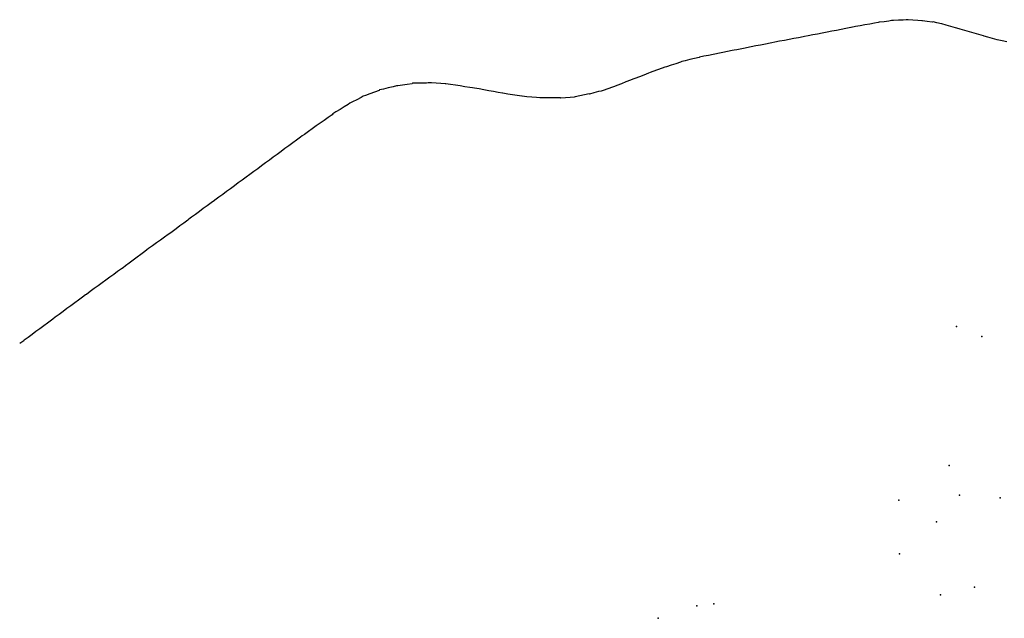
# Model space of a CAD drawing. Extents: x 2582778 to 2590281, y 1219093 to 1224635.
# Drawn here: x 2585417 to 2586233, y 1222206 to 1222701 of the extents above; entities that cross this region are included whole.
import ezdxf

# ---------------------------------------------------------------- set-up
doc = ezdxf.new("R2010")
doc.units = 0
doc.header["$MEASUREMENT"] = 0
doc.layers.add('e110_belastungen', color=10, linetype='Continuous')
doc.layers.add('e110_emissionen', color=10, linetype='Continuous')

msp = doc.modelspace()

# ---------------------------------------------------------------- linework, layer by layer
at = {"layer": 'e110_belastungen'}
for p in [(2586193.13, 1222447.28), (2586214.21, 1222438.95), (2586187.18, 1222332.28), (2586195.61, 1222307.69), (2586229.32, 1222305.56), (2586145.54, 1222303.49), (2586176.76, 1222285.62), (2586146.09, 1222259.16), (2586179.85, 1222225.13), (2586208.12, 1222231.32), (2585978.23, 1222216.01), (2585992.14, 1222217.72), (2585946.16, 1222205.65)]:
    msp.add_point(p, dxfattribs=at)
at = {"layer": 'e110_emissionen'}
msp.add_lwpolyline([(2586234.81, 1222683.15), (2586230.91, 1222684.02), (2586227, 1222684.89), (2586226.94, 1222684.9), (2586223.14, 1222685.93), (2586219.28, 1222686.97), (2586215.99, 1222687.86), (2586215.44, 1222688.07), (2586211.59, 1222689.17), (2586207.74, 1222690.27), (2586203.9, 1222691.37), (2586200.05, 1222692.47), (2586196.21, 1222693.57), (2586193.38, 1222694.38), (2586192.38, 1222694.72), (2586188.54, 1222695.87), (2586184.71, 1222697.03), (2586181.04, 1222698.13), (2586180.82, 1222697.95), (2586176.93, 1222698.88), (2586173.84, 1222699.61), (2586172.97, 1222699.42), (2586169.01, 1222699.97), (2586165.04, 1222700.52), (2586164.46, 1222700.6), (2586161.05, 1222700.81), (2586157.06, 1222701.09), (2586153.07, 1222701.38), (2586151.63, 1222701.49), (2586149.08, 1222701.18), (2586145.08, 1222700.98), (2586141.09, 1222700.79), (2586139.29, 1222700.7), (2586137.12, 1222700.29), (2586133.15, 1222699.8), (2586129.18, 1222699.31), (2586128.43, 1222699.22), (2586125.25, 1222698.59), (2586121.31, 1222697.87), (2586117.38, 1222697.15), (2586113.44, 1222696.43), (2586109.51, 1222695.71), (2586106.02, 1222695.07), (2586105.58, 1222694.94), (2586101.66, 1222694.18), (2586097.73, 1222693.41), (2586093.8, 1222692.65), (2586089.88, 1222691.88), (2586085.95, 1222691.12), (2586082.02, 1222690.35), (2586078.1, 1222689.59), (2586074.17, 1222688.82), (2586070.25, 1222688.06), (2586067.23, 1222687.47), (2586066.32, 1222687.31), (2586062.39, 1222686.56), (2586058.46, 1222685.81), (2586054.53, 1222685.07), (2586050.6, 1222684.32), (2586046.67, 1222683.57), (2586042.74, 1222682.82), (2586040.18, 1222682.34), (2586038.81, 1222682.05), (2586034.89, 1222681.28), (2586030.96, 1222680.51), (2586027.04, 1222679.74), (2586023.12, 1222678.97), (2586019.19, 1222678.19), (2586018.17, 1222677.99), (2586015.27, 1222677.42), (2586011.34, 1222676.64), (2586009.02, 1222676.18), (2586007.42, 1222675.86), (2586003.5, 1222675.07), (2585999.57, 1222674.29), (2585995.65, 1222673.51), (2585994.38, 1222673.25), (2585991.73, 1222672.73), (2585987.8, 1222671.96), (2585983.88, 1222671.19), (2585980.36, 1222670.49), (2585979.99, 1222670.25), (2585976.1, 1222669.32), (2585972.21, 1222668.39), (2585968.32, 1222667.46), (2585965.75, 1222666.84), (2585964.51, 1222666.23), (2585960.7, 1222665.01), (2585956.89, 1222663.79), (2585953.09, 1222662.57), (2585951.63, 1222662.1), (2585949.32, 1222661.21), (2585945.56, 1222659.85), (2585941.8, 1222658.49), (2585939.49, 1222657.66), (2585938.06, 1222657.07), (2585934.32, 1222655.65), (2585930.58, 1222654.22), (2585926.84, 1222652.8), (2585925.08, 1222652.13), (2585923.12, 1222651.35), (2585919.39, 1222649.89), (2585915.67, 1222648.43), (2585911.94, 1222646.98), (2585909.98, 1222646.21), (2585908.17, 1222645.64), (2585904.4, 1222644.3), (2585900.63, 1222642.97), (2585898.92, 1222642.36), (2585896.79, 1222641.87), (2585892.94, 1222640.77), (2585889.15, 1222639.69), (2585889.02, 1222639.96), (2585885.11, 1222639.14), (2585881.19, 1222638.32), (2585877.28, 1222637.5), (2585876.41, 1222637.32), (2585873.29, 1222637.15), (2585869.31, 1222636.79), (2585865.59, 1222636.46), (2585865.31, 1222636.78), (2585861.31, 1222636.76), (2585857.31, 1222636.75), (2585853.31, 1222636.74), (2585849.31, 1222636.72), (2585848.01, 1222636.72), (2585845.32, 1222637.05), (2585841.33, 1222637.37), (2585837.35, 1222637.69), (2585833.36, 1222638.01), (2585833.05, 1222638.03), (2585829.41, 1222638.65), (2585825.46, 1222639.29), (2585821.51, 1222639.93), (2585817.57, 1222640.57), (2585817.05, 1222640.66), (2585813.63, 1222641.28), (2585809.69, 1222641.98), (2585805.76, 1222642.69), (2585801.82, 1222643.4), (2585797.88, 1222644.11), (2585793.94, 1222644.81), (2585792.25, 1222645.12), (2585789.99, 1222645.4), (2585786.03, 1222645.98), (2585782.07, 1222646.57), (2585778.12, 1222647.15), (2585774.16, 1222647.74), (2585770.2, 1222648.32), (2585769.68, 1222648.4), (2585766.21, 1222648.59), (2585762.22, 1222648.86), (2585758.23, 1222649.13), (2585755.51, 1222649.32), (2585754.23, 1222649.04), (2585750.23, 1222648.96), (2585746.23, 1222648.87), (2585742.52, 1222648.79), (2585742.27, 1222648.36), (2585738.3, 1222647.84), (2585734.33, 1222647.33), (2585730.36, 1222646.82), (2585729.4, 1222646.69), (2585726.47, 1222645.9), (2585722.58, 1222644.98), (2585718.68, 1222644.06), (2585715.36, 1222643.28), (2585714.91, 1222642.74), (2585711.14, 1222641.42), (2585707.36, 1222640.09), (2585703.59, 1222638.77), (2585701.85, 1222638.16), (2585700, 1222637), (2585696.42, 1222635.22), (2585692.83, 1222633.45), (2585690.7, 1222632.39), (2585689.43, 1222631.35), (2585686.02, 1222629.25), (2585682.62, 1222627.15), (2585679.21, 1222625.05), (2585676.66, 1222623.47), (2585675.95, 1222622.73), (2585672.69, 1222620.41), (2585669.43, 1222618.09), (2585666.17, 1222615.78), (2585662.91, 1222613.46), (2585659.65, 1222611.14), (2585656.39, 1222608.82), (2585653.13, 1222606.51), (2585651.34, 1222605.23), (2585649.9, 1222604.15), (2585646.67, 1222601.79), (2585643.44, 1222599.43), (2585640.21, 1222597.08), (2585636.97, 1222594.72), (2585633.76, 1222592.37), (2585633.76, 1222592.34), (2585630.54, 1222589.96), (2585627.33, 1222587.59), (2585624.11, 1222585.21), (2585620.89, 1222582.83), (2585617.68, 1222580.45), (2585614.46, 1222578.07), (2585611.24, 1222575.69), (2585608.96, 1222574.01), (2585608.02, 1222573.33), (2585604.79, 1222570.97), (2585601.56, 1222568.61), (2585598.33, 1222566.24), (2585595.11, 1222563.88), (2585591.88, 1222561.52), (2585588.65, 1222559.15), (2585585.42, 1222556.79), (2585582.2, 1222554.43), (2585578.97, 1222552.06), (2585578.65, 1222551.83), (2585575.75, 1222549.7), (2585572.52, 1222547.33), (2585569.3, 1222544.96), (2585566.07, 1222542.59), (2585562.85, 1222540.22), (2585559.63, 1222537.86), (2585557.4, 1222536.22), (2585556.42, 1222535.47), (2585553.21, 1222533.07), (2585550.01, 1222530.68), (2585546.8, 1222528.29), (2585543.59, 1222525.9), (2585542.34, 1222524.96), (2585540.34, 1222523.57), (2585537.09, 1222521.25), (2585533.83, 1222518.92), (2585530.58, 1222516.59), (2585527.33, 1222514.26), (2585524.08, 1222511.93), (2585522.63, 1222510.9), (2585520.88, 1222509.53), (2585517.68, 1222507.13), (2585514.48, 1222504.73), (2585511.28, 1222502.33), (2585508.08, 1222499.93), (2585504.88, 1222497.52), (2585502.95, 1222496.07), (2585501.65, 1222495.17), (2585498.41, 1222492.82), (2585495.18, 1222490.47), (2585491.94, 1222488.11), (2585488.71, 1222485.76), (2585485.47, 1222483.41), (2585482.24, 1222481.06), (2585479, 1222478.7), (2585475.77, 1222476.35), (2585472.53, 1222474), (2585471.86, 1222473.51), (2585469.31, 1222471.62), (2585466.1, 1222469.25), (2585462.88, 1222466.88), (2585459.66, 1222464.5), (2585456.44, 1222462.13), (2585453.22, 1222459.75), (2585450, 1222457.38), (2585446.78, 1222455), (2585444.83, 1222453.56), (2585443.57, 1222452.62), (2585440.35, 1222450.24), (2585437.14, 1222447.86), (2585433.92, 1222445.48), (2585430.71, 1222443.1), (2585427.49, 1222440.72), (2585424.28, 1222438.34), (2585421.06, 1222435.96), (2585420.58, 1222435.6), (2585417.27, 1222433.3)], dxfattribs=at)

doc.saveas('drawing.dxf')
